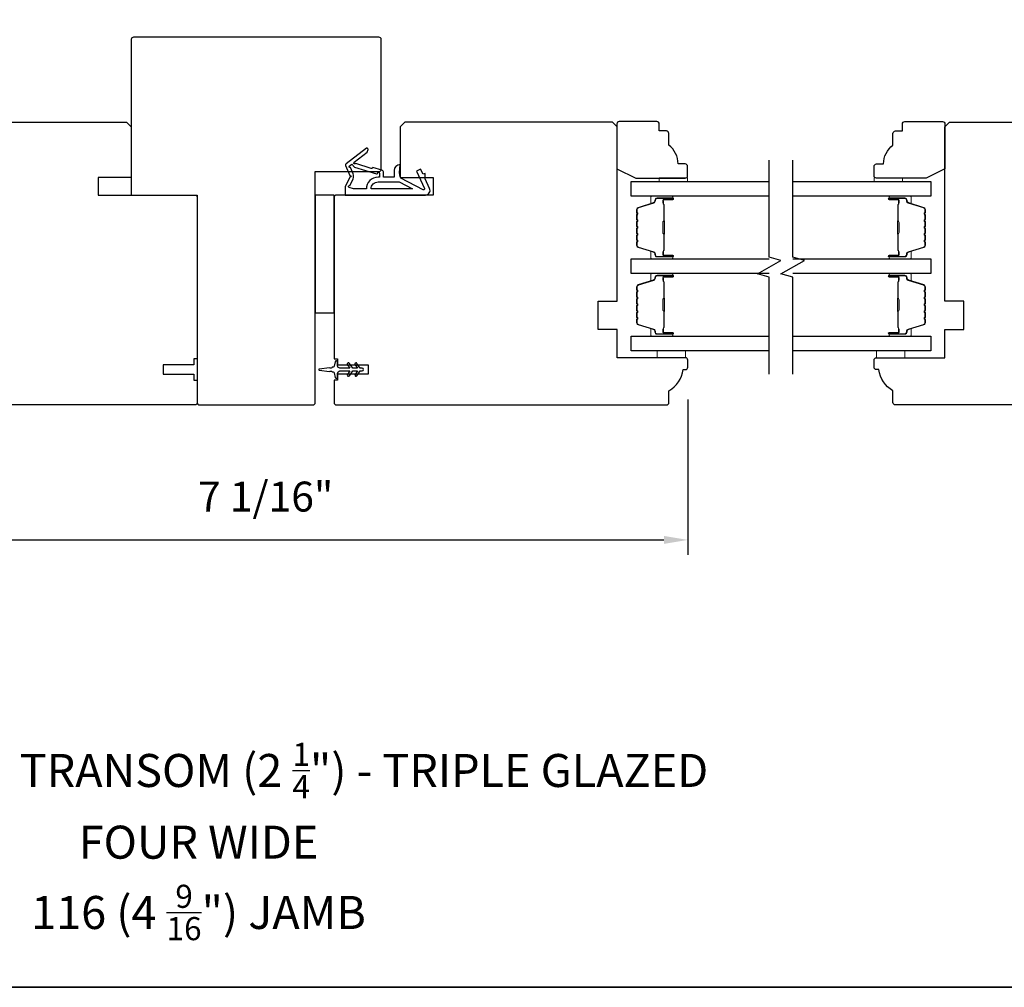
# Model space of a CAD drawing. Extents: x -847 to -621, y 3081 to 3185.
# Drawn here: x -738 to -729, y 3085 to 3093 of the extents above; entities that cross this region are included whole.
import ezdxf

# ---------------------------------------------------------------- set-up
doc = ezdxf.new("R2010")
doc.units = 0
doc.header["$LTSCALE"] = 200
doc.header["$MEASUREMENT"] = 0
doc.header["$PDMODE"] = 3
doc.header["$PDSIZE"] = 25
doc.layers.get('DEFPOINTS').update_dxf_attribs({"color": 2, "linetype": 'CONTINUOUS'})
for name, color, linetype, lineweight in [('6', 6, 'CONTINUOUS', 5), ('8', 7, 'CONTINUOUS', 35), ('Butal', 9, 'CONTINUOUS', 15), ('Dimensions', 2, 'CONTINUOUS', 25), ('Spacer Bar', 1, 'CONTINUOUS', 9), ('Symbol (ISO)', 7, 'CONTINUOUS', 25), ('Wood', 7, 'CONTINUOUS', 25)]:
    doc.layers.add(name, color=color, linetype=linetype, lineweight=lineweight)
for name, color, linetype in [('7', 7, 'CONTINUOUS'), ('Glass', 6, 'CONTINUOUS'), ('MISCELLANEOUS', 6, 'CONTINUOUS'), ('Visible (ANSI)', 7, 'CONTINUOUS')]:
    doc.layers.add(name, color=color, linetype=linetype)
doc.styles.add('Note Text (ISO)', font='tahoma.ttf')
doc.styles.add('style1', font='arial.ttf')
doc.dimstyles.new('LWFRAC$0', dxfattribs={"dimscale": 20, "dimtxt": 2.5, "dimasz": 2, "dimexe": 1.25, "dimexo": 3, "dimgap": 2, "dimtad": 1, "dimtoh": 1, "dimdec": 4, "dimlfac": 0.03937, "dimzin": 4, "dimdsep": 46, "dimlunit": 5, "dimtxsty": 'style1', "dimcen": 0, "dimadec": 0, "dimazin": 0, "dimtfac": 1, "dimtdec": 4, "dimtix": 1, "dimtmove": 0, "dimatfit": 3, "dimfxl": 0, "dimfrac": 2, "dimtzin": 0, "dimarcsym": 0})

# ---------------------------------------------------------------- blocks, each defined once
blk = doc.blocks.new('11075 WEATHERSTRIP')
at = {"layer": 'MISCELLANEOUS'}
for points in [[(-4505.95, 16826.71), (-4505.87, 16826.77, 0.414214), (-4505.83, 16827.05), (-4509.15, 16831.36, 0.339454), (-4509.5, 16831.46), (-4511.61, 16830.58, -1.57384), (-4511.97, 16830.58), (-4514.04, 16831.54), (-4515.79, 16831.54), (-4515.79, 16814.54, 0.548619), (-4514.37, 16813.64), (-4512.33, 16814.59), (-4511.17, 16814.58), (-4511.38, 16815.03), (-4510.29, 16815.54), (-4510.71, 16816.44), (-4514.41, 16814.72, -0.719897), (-4514.67, 16815), (-4512.16, 16819.72, -0.244698), (-4511.93, 16819.88), (-4510.99, 16819.99), (-4509.29, 16819.9, 0.400552), (-4510.59, 16821.14), (-4511.99, 16821.14), (-4511.99, 16823.39), (-4510.99, 16823.39, 0.327819), (-4510.51, 16823.74), (-4509.92, 16825.65, -0.414214), (-4510.11, 16826.03), (-4509.09, 16829.31), (-4509.15, 16829.39, -1), (-4508.83, 16829.63), (-4506.69, 16826.85), (-4506.13, 16826.67, 0.244698)], [(-4511.11, 16824.64, -1), (-4511.11, 16824.24), (-4511.99, 16824.24), (-4511.99, 16824.55, 0.414214), (-4514.49, 16827.05), (-4514.49, 16829.79), (-4514.16, 16830.7, -1.044614), (-4513.79, 16830.54), (-4512.34, 16829.87, 0.210583), (-4511.29, 16829.85), (-4509.93, 16830.41, -0.876976), (-4509.58, 16830.61), (-4509.22, 16830.14), (-4509.84, 16829.56), (-4511.3, 16824.9, 0.506229)], [(-4514.49, 16826.05, -0.414214), (-4512.99, 16824.55), (-4512.99, 16820.07), (-4514.49, 16817.25)]]:
    blk.add_lwpolyline(points, format="xyb", close=True, dxfattribs=at)
blk = doc.blocks.new('*D228')
at = {"layer": 'DEFPOINTS', "color": 0}
for p in [(-739.1507, 3089.7875), (-732.1034, 3089.7875), (-732.1034, 3088.3161)]:
    blk.add_point(p, dxfattribs=at)
at = {"layer": 'Dimensions', "color": 0, "lineweight": -2}
for p, q in [((-739.1507, 3089.4875), (-739.1507, 3088.1911)), ((-732.1034, 3089.4875), (-732.1034, 3088.1911)), ((-738.9507, 3088.3161), (-732.3034, 3088.3161))]:
    blk.add_line(p, q, dxfattribs=at)
at = {"layer": 'Dimensions', "color": 0}
for points in [[(-738.9507, 3088.3494), (-738.9507, 3088.2827), (-739.1507, 3088.3161)], [(-732.3034, 3088.3494), (-732.3034, 3088.2827), (-732.1034, 3088.3161)]]:
    blk.add_solid(points, dxfattribs=at)
at = {"layer": 'Dimensions', "color": 0, "insert": (-735.6271, 3088.6453), "char_height": 0.25, "attachment_point": 5, "style": 'style1'}
blk.add_mtext('7 1/16"', dxfattribs=at)

msp = doc.modelspace()

# ---------------------------------------------------------------- linework, layer by layer
at = {"layer": '6'}
for points in [[(-732.3417, 3091.309), (-732.3417, 3091.33853), (-732.10548, 3091.33853), (-732.10548, 3091.309)], [(-730.31223, 3091.309), (-730.31223, 3091.33853), (-730.54845, 3091.33853), (-730.54845, 3091.309)], [(-732.35934, 3089.8958), (-732.35934, 3089.83674), (-732.12312, 3089.83674), (-732.12312, 3089.8958)], [(-730.52869, 3089.8958), (-730.52869, 3089.83674), (-730.29247, 3089.83674), (-730.29247, 3089.8958)]]:
    msp.add_lwpolyline(points, close=True, dxfattribs=at)
at = {"layer": '7', "flags": 128}
for points in [[(-731.42434, 3089.69966), (-731.42434, 3090.51008), (-731.52276, 3090.53645), (-731.32591, 3090.6501), (-731.42434, 3090.67647), (-731.42434, 3091.48688)], [(-731.22749, 3089.69966), (-731.22749, 3090.51008), (-731.32591, 3090.53645), (-731.12906, 3090.6501), (-731.22749, 3090.67647), (-731.22749, 3091.48688)]]:
    msp.add_lwpolyline(points, dxfattribs=at)
at = {"layer": '8', "linetype": 'Continuous'}
msp.add_lwpolyline([(-818.37935, 3084.57995), (-705.08119, 3084.57995), (-705.08119, 3132.22187), (-818.37935, 3132.22187)], close=True, dxfattribs=at)
at = {"layer": 'Butal'}
for points in [[(-732.2389, 3091.18695), (-732.4034, 3091.18695, 0.4142136), (-732.41325, 3091.17711), (-732.41325, 3091.12495), (-732.38922, 3091.1323, 0.3297505), (-732.37875, 3091.14644), (-732.37875, 3091.15113, -0.4142136), (-732.35867, 3091.17121), (-732.22906, 3091.17121), (-732.22906, 3091.17711, 0.4142136)], [(-730.41292, 3091.18695), (-730.24841, 3091.18695, -0.4142136), (-730.23857, 3091.17711), (-730.23857, 3091.12495), (-730.2626, 3091.1323, -0.3297505), (-730.27307, 3091.14644), (-730.27307, 3091.15113, 0.4142136), (-730.29315, 3091.17121), (-730.42276, 3091.17121), (-730.42276, 3091.17711, -0.4142136)], [(-732.2389, 3090.66342), (-732.4034, 3090.66342, -0.4142136), (-732.41325, 3090.67326), (-732.41325, 3090.72542), (-732.38922, 3090.71808, -0.3297505), (-732.37875, 3090.70393), (-732.37875, 3090.69925, 0.4142136), (-732.35867, 3090.67917), (-732.22906, 3090.67917), (-732.22906, 3090.67326, -0.4142136)], [(-730.41292, 3090.66342), (-730.24841, 3090.66342, 0.4142136), (-730.23857, 3090.67326), (-730.23857, 3090.72542), (-730.2626, 3090.71808, 0.3297505), (-730.27307, 3090.70393), (-730.27307, 3090.69925, -0.4142136), (-730.29315, 3090.67917), (-730.42276, 3090.67917), (-730.42276, 3090.67326, 0.4142136)], [(-732.2389, 3090.54137), (-732.4034, 3090.54137, 0.4142136), (-732.41325, 3090.53153), (-732.41325, 3090.47937), (-732.38922, 3090.48672, 0.3297505), (-732.37875, 3090.50086), (-732.37875, 3090.50555, -0.4142136), (-732.35867, 3090.52563), (-732.22906, 3090.52563), (-732.22906, 3090.53153, 0.4142136)], [(-730.41292, 3090.54137), (-730.24841, 3090.54137, -0.4142136), (-730.23857, 3090.53153), (-730.23857, 3090.47937), (-730.2626, 3090.48672, -0.3297505), (-730.27307, 3090.50086), (-730.27307, 3090.50555, 0.4142136), (-730.29315, 3090.52563), (-730.42276, 3090.52563), (-730.42276, 3090.53153, -0.4142136)], [(-732.2389, 3090.01784), (-732.4034, 3090.01784, -0.4142136), (-732.41325, 3090.02768), (-732.41325, 3090.07984), (-732.38922, 3090.0725, -0.3297505), (-732.37875, 3090.05835), (-732.37875, 3090.05367, 0.4142136), (-732.35867, 3090.03359), (-732.22906, 3090.03359), (-732.22906, 3090.02768, -0.4142136)], [(-730.41292, 3090.01784), (-730.24841, 3090.01784, 0.4142136), (-730.23857, 3090.02768), (-730.23857, 3090.07984), (-730.2626, 3090.0725, 0.3297505), (-730.27307, 3090.05835), (-730.27307, 3090.05367, -0.4142136), (-730.29315, 3090.03359), (-730.42276, 3090.03359), (-730.42276, 3090.02768, 0.4142136)]]:
    msp.add_lwpolyline(points, format="xyb", close=True, dxfattribs=at)
at = {"layer": 'Glass', "color": 1}
for points in [[(-731.42434, 3091.18695), (-732.57588, 3091.18695), (-732.57588, 3091.309), (-731.42434, 3091.309)], [(-731.22749, 3091.309), (-730.07593, 3091.309), (-730.07593, 3091.18695), (-731.22749, 3091.18695)], [(-731.42434, 3090.54137), (-732.57588, 3090.54137), (-732.57588, 3090.66342), (-731.42434, 3090.66342)], [(-731.22749, 3090.66342), (-730.07593, 3090.66342), (-730.07593, 3090.54137), (-731.22749, 3090.54137)], [(-731.42434, 3089.8958), (-732.57588, 3089.8958), (-732.57588, 3090.01784), (-731.42434, 3090.01784)], [(-731.22749, 3090.01784), (-730.07593, 3090.01784), (-730.07593, 3089.8958), (-731.22749, 3089.8958)]]:
    msp.add_lwpolyline(points, dxfattribs=at)
at = {"layer": 'MISCELLANEOUS'}
msp.add_lwpolyline([(-734.92861, 3089.79002, 1), (-734.94474, 3089.77873), (-734.92471, 3089.75013), (-735.00698, 3089.75013, -0.4142136), (-735.02666, 3089.76981), (-735.02666, 3089.80229, 0.900404), (-735.04613, 3089.80434), (-735.05428, 3089.766, -0.3164985), (-735.06258, 3089.7583), (-735.07067, 3089.7572, -0.4537229), (-735.09415, 3089.754), (-735.18074, 3089.74222, 0.8731243), (-735.18074, 3089.73442), (-735.09415, 3089.72263, -0.4537229), (-735.07067, 3089.71944), (-735.06258, 3089.71834, -0.3164985), (-735.05428, 3089.71063), (-735.04613, 3089.67229, 0.900404), (-735.02666, 3089.67434), (-735.02666, 3089.70682, -0.4142136), (-735.00698, 3089.72651), (-734.92471, 3089.72651), (-734.94474, 3089.6979, 1), (-734.92861, 3089.68661), (-734.90068, 3089.72651), (-734.86093, 3089.72651), (-734.88096, 3089.6979, 1), (-734.86483, 3089.68661), (-734.8369, 3089.72651), (-734.82194, 3089.72651, 1), (-734.82194, 3089.75013), (-734.8369, 3089.75013), (-734.86483, 3089.79002, 1), (-734.88096, 3089.77873), (-734.86093, 3089.75013), (-734.90068, 3089.75013)], format="xyb", close=True, dxfattribs=at)
at = {"layer": 'Spacer Bar'}
for points in [[(-732.53136, 3090.87867, 0.2262769), (-732.5295, 3090.87478), (-732.52615, 3090.87207, -0.4769755), (-732.52615, 3090.8643), (-732.5295, 3090.86159, 0.2262769), (-732.53136, 3090.8577), (-732.53136, 3090.82167, 0.2262769), (-732.5295, 3090.81778), (-732.52615, 3090.81507, -0.4769755), (-732.52615, 3090.8073), (-732.5295, 3090.80459, 0.2262769), (-732.53136, 3090.8007), (-732.53136, 3090.77612, 0.3297505), (-732.51743, 3090.75729), (-732.3891, 3090.71806, -0.3297505), (-732.37836, 3090.70354), (-732.37836, 3090.69885, 0.4142136), (-732.35867, 3090.67917), (-732.22906, 3090.67917, 1), (-732.22906, 3090.69417), (-732.30243, 3090.69417, -0.4142136), (-732.30834, 3090.70007), (-732.30834, 3090.72023), (-732.31284, 3090.72023), (-732.31284, 3090.70148, 0.4142136), (-732.30103, 3090.68967), (-732.22906, 3090.68967, -1), (-732.22906, 3090.68367), (-732.35867, 3090.68367, -0.4142136), (-732.37386, 3090.69885), (-732.37386, 3090.70354, 0.3297505), (-732.38779, 3090.72236), (-732.51611, 3090.76159, -0.3297505), (-732.52686, 3090.77612), (-732.52686, 3090.8007, -0.2262769), (-732.52667, 3090.80109), (-732.52332, 3090.8038, 0.4769755), (-732.52332, 3090.81857), (-732.52667, 3090.82128, -0.2262769), (-732.52686, 3090.82167), (-732.52686, 3090.8577, -0.2262769), (-732.52667, 3090.85809), (-732.52332, 3090.8608, 0.4769755), (-732.52332, 3090.87557), (-732.52667, 3090.87828, -0.2262769), (-732.52686, 3090.87867), (-732.52685, 3090.91465, -0.2566329), (-732.52667, 3090.91509), (-732.52332, 3090.9178, 0.4769755), (-732.52332, 3090.93257), (-732.52667, 3090.93528, -0.2262769), (-732.52686, 3090.93567), (-732.52685, 3090.97165, -0.2566329), (-732.52667, 3090.97209), (-732.52332, 3090.9748, 0.4769755), (-732.52332, 3090.98957), (-732.52667, 3090.99228, -0.2262769), (-732.52686, 3090.99267), (-732.52685, 3091.02865, -0.2566329), (-732.52667, 3091.02909), (-732.52332, 3091.0318, 0.4769755), (-732.52332, 3091.04657), (-732.52667, 3091.04928, -0.2262769), (-732.52686, 3091.04967), (-732.52686, 3091.07426, -0.3297505), (-732.51611, 3091.08878), (-732.38779, 3091.12801, 0.3297505), (-732.37386, 3091.14684), (-732.37386, 3091.15152, -0.4142136), (-732.35867, 3091.16671), (-732.22906, 3091.16671, -1), (-732.22906, 3091.16071), (-732.30103, 3091.16071, 0.4142136), (-732.31284, 3091.14889), (-732.31284, 3091.13015), (-732.30834, 3091.13015), (-732.30834, 3091.1503, -0.4142136), (-732.30243, 3091.15621), (-732.22906, 3091.15621, 1), (-732.22906, 3091.17121), (-732.35867, 3091.17121, 0.4142136), (-732.37836, 3091.15152), (-732.37836, 3091.14684, -0.3297505), (-732.3891, 3091.13231), (-732.51743, 3091.09308, 0.3297505), (-732.53136, 3091.07426), (-732.53136, 3091.04967, 0.2262769), (-732.5295, 3091.04578), (-732.52615, 3091.04307, -0.4769755), (-732.52615, 3091.0353), (-732.5295, 3091.03259, 0.2262769), (-732.53136, 3091.0287), (-732.53136, 3090.99267, 0.2262769), (-732.5295, 3090.98878), (-732.52615, 3090.98607, -0.4769755), (-732.52615, 3090.9783), (-732.5295, 3090.97559, 0.2262769), (-732.53136, 3090.9717), (-732.53136, 3090.93567, 0.2262769), (-732.5295, 3090.93178), (-732.52615, 3090.92907, -0.4769755), (-732.52615, 3090.9213), (-732.5295, 3090.91859, 0.2262769), (-732.53136, 3090.9147)], [(-730.12046, 3090.87867, -0.2262769), (-730.12232, 3090.87478), (-730.12566, 3090.87207, 0.4769755), (-730.12566, 3090.8643), (-730.12232, 3090.86159, -0.2262769), (-730.12046, 3090.8577), (-730.12046, 3090.82167, -0.2262769), (-730.12232, 3090.81778), (-730.12566, 3090.81507, 0.4769755), (-730.12566, 3090.8073), (-730.12232, 3090.80459, -0.2262769), (-730.12046, 3090.8007), (-730.12046, 3090.77612, -0.3297505), (-730.13439, 3090.75729), (-730.26272, 3090.71806, 0.3297505), (-730.27346, 3090.70354), (-730.27346, 3090.69885, -0.4142136), (-730.29315, 3090.67917), (-730.42276, 3090.67917, -1), (-730.42276, 3090.69417), (-730.34939, 3090.69417, 0.4142136), (-730.34348, 3090.70007), (-730.34348, 3090.72023), (-730.33898, 3090.72023), (-730.33898, 3090.70148, -0.4142136), (-730.35079, 3090.68967), (-730.42276, 3090.68967, 1), (-730.42276, 3090.68367), (-730.29315, 3090.68367, 0.4142136), (-730.27796, 3090.69885), (-730.27796, 3090.70354, -0.3297505), (-730.26403, 3090.72236), (-730.13571, 3090.76159, 0.3297505), (-730.12496, 3090.77612), (-730.12496, 3090.8007, 0.2262769), (-730.12515, 3090.80109), (-730.1285, 3090.8038, -0.4769755), (-730.1285, 3090.81857), (-730.12515, 3090.82128, 0.2262769), (-730.12496, 3090.82167), (-730.12496, 3090.8577, 0.2262769), (-730.12515, 3090.85809), (-730.1285, 3090.8608, -0.4769755), (-730.1285, 3090.87557), (-730.12515, 3090.87828, 0.2262769), (-730.12496, 3090.87867), (-730.12497, 3090.91465, 0.2566329), (-730.12515, 3090.91509), (-730.1285, 3090.9178, -0.4769755), (-730.1285, 3090.93257), (-730.12515, 3090.93528, 0.2262769), (-730.12496, 3090.93567), (-730.12497, 3090.97165, 0.2566329), (-730.12515, 3090.97209), (-730.1285, 3090.9748, -0.4769755), (-730.1285, 3090.98957), (-730.12515, 3090.99228, 0.2262769), (-730.12496, 3090.99267), (-730.12497, 3091.02865, 0.2566329), (-730.12515, 3091.02909), (-730.1285, 3091.0318, -0.4769755), (-730.1285, 3091.04657), (-730.12515, 3091.04928, 0.2262769), (-730.12496, 3091.04967), (-730.12496, 3091.07426, 0.3297505), (-730.13571, 3091.08878), (-730.26403, 3091.12801, -0.3297505), (-730.27796, 3091.14684), (-730.27796, 3091.15152, 0.4142136), (-730.29315, 3091.16671), (-730.42276, 3091.16671, 1), (-730.42276, 3091.16071), (-730.35079, 3091.16071, -0.4142136), (-730.33898, 3091.14889), (-730.33898, 3091.13015), (-730.34348, 3091.13015), (-730.34348, 3091.1503, 0.4142136), (-730.34939, 3091.15621), (-730.42276, 3091.15621, -1), (-730.42276, 3091.17121), (-730.29315, 3091.17121, -0.4142136), (-730.27346, 3091.15152), (-730.27346, 3091.14684, 0.3297505), (-730.26272, 3091.13231), (-730.13439, 3091.09308, -0.3297505), (-730.12046, 3091.07426), (-730.12046, 3091.04967, -0.2262769), (-730.12232, 3091.04578), (-730.12566, 3091.04307, 0.4769755), (-730.12566, 3091.0353), (-730.12232, 3091.03259, -0.2262769), (-730.12046, 3091.0287), (-730.12046, 3090.99267, -0.2262769), (-730.12232, 3090.98878), (-730.12566, 3090.98607, 0.4769755), (-730.12566, 3090.9783), (-730.12232, 3090.97559, -0.2262769), (-730.12046, 3090.9717), (-730.12046, 3090.93567, -0.2262769), (-730.12232, 3090.93178), (-730.12566, 3090.92907, 0.4769755), (-730.12566, 3090.9213), (-730.12232, 3090.91859, -0.2262769), (-730.12046, 3090.9147)], [(-732.30634, 3090.70278), (-732.30634, 3090.72764, -0.2290698), (-732.30342, 3090.73396, 0.2244814), (-732.30086, 3090.73937), (-732.30086, 3090.86854, 0.2896395), (-732.30486, 3090.87486, -0.272736), (-732.31084, 3090.88369), (-732.31084, 3090.96668, -0.2727361), (-732.30486, 3090.97551, 0.2896395), (-732.30086, 3090.98184), (-732.30086, 3091.111, 0.2244814), (-732.30342, 3091.11641, -0.2290698), (-732.30634, 3091.12273), (-732.30634, 3091.14759), (-732.30834, 3091.14759), (-732.30834, 3091.12275, 0.228585), (-732.30469, 3091.11486, -0.2244814), (-732.30286, 3091.111), (-732.30286, 3090.98184, -0.2896395), (-732.30571, 3090.97732, 0.2741413), (-732.31284, 3090.96674), (-732.31284, 3090.88363, 0.2741413), (-732.30571, 3090.87305, -0.2896395), (-732.30286, 3090.86854), (-732.30286, 3090.73937, -0.2244814), (-732.30469, 3090.73551, 0.228585), (-732.30834, 3090.72762), (-732.30834, 3090.70278)], [(-730.34548, 3090.70278), (-730.34548, 3090.72764, 0.2290698), (-730.3484, 3090.73396, -0.2244814), (-730.35096, 3090.73937), (-730.35096, 3090.86854, -0.2896395), (-730.34696, 3090.87486, 0.272736), (-730.34098, 3090.88369), (-730.34098, 3090.96668, 0.2727361), (-730.34696, 3090.97551, -0.2896395), (-730.35096, 3090.98184), (-730.35096, 3091.111, -0.2244814), (-730.3484, 3091.11641, 0.2290698), (-730.34548, 3091.12273), (-730.34548, 3091.14759), (-730.34348, 3091.14759), (-730.34348, 3091.12275, -0.228585), (-730.34713, 3091.11486, 0.2244814), (-730.34896, 3091.111), (-730.34896, 3090.98184, 0.2896395), (-730.3461, 3090.97732, -0.2741413), (-730.33898, 3090.96674), (-730.33898, 3090.88363, -0.2741413), (-730.3461, 3090.87305, 0.2896395), (-730.34896, 3090.86854), (-730.34896, 3090.73937, 0.2244814), (-730.34713, 3090.73551, -0.228585), (-730.34348, 3090.72762), (-730.34348, 3090.70278)], [(-732.53136, 3090.23309, 0.2262769), (-732.5295, 3090.22921), (-732.52615, 3090.22649, -0.4769755), (-732.52615, 3090.21872), (-732.5295, 3090.21601, 0.2262769), (-732.53136, 3090.21213), (-732.53136, 3090.17609, 0.2262769), (-732.5295, 3090.17221), (-732.52615, 3090.16949, -0.4769755), (-732.52615, 3090.16172), (-732.5295, 3090.15901, 0.2262769), (-732.53136, 3090.15513), (-732.53136, 3090.13054, 0.3297505), (-732.51743, 3090.11171), (-732.3891, 3090.07248, -0.3297505), (-732.37836, 3090.05796), (-732.37836, 3090.05327, 0.4142136), (-732.35867, 3090.03359), (-732.22906, 3090.03359, 1), (-732.22906, 3090.04859), (-732.30243, 3090.04859, -0.4142136), (-732.30834, 3090.05449), (-732.30834, 3090.07465), (-732.31284, 3090.07465), (-732.31284, 3090.0559, 0.4142136), (-732.30103, 3090.04409), (-732.22906, 3090.04409, -1), (-732.22906, 3090.03809), (-732.35867, 3090.03809, -0.4142136), (-732.37386, 3090.05327), (-732.37386, 3090.05796, 0.3297505), (-732.38779, 3090.07678), (-732.51611, 3090.11602, -0.3297505), (-732.52686, 3090.13054), (-732.52686, 3090.15513, -0.2262769), (-732.52667, 3090.15551), (-732.52332, 3090.15823, 0.4769755), (-732.52332, 3090.17299), (-732.52667, 3090.1757, -0.2262769), (-732.52686, 3090.17609), (-732.52686, 3090.21213, -0.2262769), (-732.52667, 3090.21251), (-732.52332, 3090.21523, 0.4769755), (-732.52332, 3090.22999), (-732.52667, 3090.2327, -0.2262769), (-732.52686, 3090.23309), (-732.52685, 3090.26907, -0.2566329), (-732.52667, 3090.26951), (-732.52332, 3090.27223, 0.4769755), (-732.52332, 3090.28699), (-732.52667, 3090.2897, -0.2262769), (-732.52686, 3090.29009), (-732.52685, 3090.32607, -0.2566329), (-732.52667, 3090.32651), (-732.52332, 3090.32922, 0.4769755), (-732.52332, 3090.34399), (-732.52667, 3090.3467, -0.2262769), (-732.52686, 3090.34709), (-732.52685, 3090.38307, -0.2566329), (-732.52667, 3090.38351), (-732.52332, 3090.38622, 0.4769755), (-732.52332, 3090.40099), (-732.52667, 3090.4037, -0.2262769), (-732.52686, 3090.40409), (-732.52686, 3090.42868, -0.3297505), (-732.51611, 3090.4432), (-732.38779, 3090.48243, 0.3297505), (-732.37386, 3090.50126), (-732.37386, 3090.50594, -0.4142136), (-732.35867, 3090.52113), (-732.22906, 3090.52113, -1), (-732.22906, 3090.51513), (-732.30103, 3090.51513, 0.4142136), (-732.31284, 3090.50332), (-732.31284, 3090.48457), (-732.30834, 3090.48457), (-732.30834, 3090.50472, -0.4142136), (-732.30243, 3090.51063), (-732.22906, 3090.51063, 1), (-732.22906, 3090.52563), (-732.35867, 3090.52563, 0.4142136), (-732.37836, 3090.50594), (-732.37836, 3090.50126, -0.3297505), (-732.3891, 3090.48674), (-732.51743, 3090.4475, 0.3297505), (-732.53136, 3090.42868), (-732.53136, 3090.40409, 0.2262769), (-732.5295, 3090.4002), (-732.52615, 3090.39749, -0.4769755), (-732.52615, 3090.38972), (-732.5295, 3090.38701, 0.2262769), (-732.53136, 3090.38312), (-732.53136, 3090.34709, 0.2262769), (-732.5295, 3090.3432), (-732.52615, 3090.34049, -0.4769755), (-732.52615, 3090.33272), (-732.5295, 3090.33001, 0.2262769), (-732.53136, 3090.32613), (-732.53136, 3090.29009, 0.2262769), (-732.5295, 3090.28621), (-732.52615, 3090.28349, -0.4769755), (-732.52615, 3090.27572), (-732.5295, 3090.27301, 0.2262769), (-732.53136, 3090.26913)], [(-732.30634, 3090.0572), (-732.30634, 3090.08206, -0.2290698), (-732.30342, 3090.08838, 0.2244814), (-732.30086, 3090.09379), (-732.30086, 3090.22296, 0.2896395), (-732.30486, 3090.22928, -0.272736), (-732.31084, 3090.23811), (-732.31084, 3090.3211, -0.2727361), (-732.30486, 3090.32994, 0.2896395), (-732.30086, 3090.33626), (-732.30086, 3090.46542, 0.2244814), (-732.30342, 3090.47083, -0.2290698), (-732.30634, 3090.47715), (-732.30634, 3090.50201), (-732.30834, 3090.50201), (-732.30834, 3090.47717, 0.228585), (-732.30469, 3090.46929, -0.2244814), (-732.30286, 3090.46542), (-732.30286, 3090.33626, -0.2896395), (-732.30571, 3090.33174, 0.2741413), (-732.31284, 3090.32116), (-732.31284, 3090.23805, 0.2741413), (-732.30571, 3090.22747, -0.2896395), (-732.30286, 3090.22296), (-732.30286, 3090.09379, -0.2244814), (-732.30469, 3090.08993, 0.228585), (-732.30834, 3090.08205), (-732.30834, 3090.0572)], [(-730.12046, 3090.23309, -0.2262769), (-730.12232, 3090.22921), (-730.12566, 3090.22649, 0.4769755), (-730.12566, 3090.21872), (-730.12232, 3090.21601, -0.2262769), (-730.12046, 3090.21213), (-730.12046, 3090.17609, -0.2262769), (-730.12232, 3090.17221), (-730.12566, 3090.16949, 0.4769755), (-730.12566, 3090.16172), (-730.12232, 3090.15901, -0.2262769), (-730.12046, 3090.15513), (-730.12046, 3090.13054, -0.3297505), (-730.13439, 3090.11171), (-730.26272, 3090.07248, 0.3297505), (-730.27346, 3090.05796), (-730.27346, 3090.05327, -0.4142136), (-730.29315, 3090.03359), (-730.42276, 3090.03359, -1), (-730.42276, 3090.04859), (-730.34939, 3090.04859, 0.4142136), (-730.34348, 3090.05449), (-730.34348, 3090.07465), (-730.33898, 3090.07465), (-730.33898, 3090.0559, -0.4142136), (-730.35079, 3090.04409), (-730.42276, 3090.04409, 1), (-730.42276, 3090.03809), (-730.29315, 3090.03809, 0.4142136), (-730.27796, 3090.05327), (-730.27796, 3090.05796, -0.3297505), (-730.26403, 3090.07678), (-730.13571, 3090.11602, 0.3297505), (-730.12496, 3090.13054), (-730.12496, 3090.15513, 0.2262769), (-730.12515, 3090.15551), (-730.1285, 3090.15823, -0.4769755), (-730.1285, 3090.17299), (-730.12515, 3090.1757, 0.2262769), (-730.12496, 3090.17609), (-730.12496, 3090.21213, 0.2262769), (-730.12515, 3090.21251), (-730.1285, 3090.21523, -0.4769755), (-730.1285, 3090.22999), (-730.12515, 3090.2327, 0.2262769), (-730.12496, 3090.23309), (-730.12497, 3090.26907, 0.2566329), (-730.12515, 3090.26951), (-730.1285, 3090.27223, -0.4769755), (-730.1285, 3090.28699), (-730.12515, 3090.2897, 0.2262769), (-730.12496, 3090.29009), (-730.12497, 3090.32607, 0.2566329), (-730.12515, 3090.32651), (-730.1285, 3090.32922, -0.4769755), (-730.1285, 3090.34399), (-730.12515, 3090.3467, 0.2262769), (-730.12496, 3090.34709), (-730.12497, 3090.38307, 0.2566329), (-730.12515, 3090.38351), (-730.1285, 3090.38622, -0.4769755), (-730.1285, 3090.40099), (-730.12515, 3090.4037, 0.2262769), (-730.12496, 3090.40409), (-730.12496, 3090.42868, 0.3297505), (-730.13571, 3090.4432), (-730.26403, 3090.48243, -0.3297505), (-730.27796, 3090.50126), (-730.27796, 3090.50594, 0.4142136), (-730.29315, 3090.52113), (-730.42276, 3090.52113, 1), (-730.42276, 3090.51513), (-730.35079, 3090.51513, -0.4142136), (-730.33898, 3090.50332), (-730.33898, 3090.48457), (-730.34348, 3090.48457), (-730.34348, 3090.50472, 0.4142136), (-730.34939, 3090.51063), (-730.42276, 3090.51063, -1), (-730.42276, 3090.52563), (-730.29315, 3090.52563, -0.4142136), (-730.27346, 3090.50594), (-730.27346, 3090.50126, 0.3297505), (-730.26272, 3090.48674), (-730.13439, 3090.4475, -0.3297505), (-730.12046, 3090.42868), (-730.12046, 3090.40409, -0.2262769), (-730.12232, 3090.4002), (-730.12566, 3090.39749, 0.4769755), (-730.12566, 3090.38972), (-730.12232, 3090.38701, -0.2262769), (-730.12046, 3090.38312), (-730.12046, 3090.34709, -0.2262769), (-730.12232, 3090.3432), (-730.12566, 3090.34049, 0.4769755), (-730.12566, 3090.33272), (-730.12232, 3090.33001, -0.2262769), (-730.12046, 3090.32613), (-730.12046, 3090.29009, -0.2262769), (-730.12232, 3090.28621), (-730.12566, 3090.28349, 0.4769755), (-730.12566, 3090.27572), (-730.12232, 3090.27301, -0.2262769), (-730.12046, 3090.26913)], [(-730.34548, 3090.0572), (-730.34548, 3090.08206, 0.2290698), (-730.3484, 3090.08838, -0.2244814), (-730.35096, 3090.09379), (-730.35096, 3090.22296, -0.2896395), (-730.34696, 3090.22928, 0.272736), (-730.34098, 3090.23811), (-730.34098, 3090.3211, 0.2727361), (-730.34696, 3090.32994, -0.2896395), (-730.35096, 3090.33626), (-730.35096, 3090.46542, -0.2244814), (-730.3484, 3090.47083, 0.2290698), (-730.34548, 3090.47715), (-730.34548, 3090.50201), (-730.34348, 3090.50201), (-730.34348, 3090.47717, -0.228585), (-730.34713, 3090.46929, 0.2244814), (-730.34896, 3090.46542), (-730.34896, 3090.33626, 0.2896395), (-730.3461, 3090.33174, -0.2741413), (-730.33898, 3090.32116), (-730.33898, 3090.23805, -0.2741413), (-730.3461, 3090.22747, 0.2896395), (-730.34896, 3090.22296), (-730.34896, 3090.09379, 0.2244814), (-730.34713, 3090.08993, -0.228585), (-730.34348, 3090.08205), (-730.34348, 3090.0572)]]:
    msp.add_lwpolyline(points, format="xyb", close=True, dxfattribs=at)
for points in [[(-732.30286, 3090.86857, -0.0018851), (-732.30286, 3090.86854), (-732.30286, 3090.73937, -0.2244814), (-732.30469, 3090.73551, 0.228585), (-732.30834, 3090.72762), (-732.30834, 3090.70278), (-732.30634, 3090.70278), (-732.30634, 3090.72764, -0.2290698), (-732.30342, 3090.73396, 0.2244814), (-732.30086, 3090.73937), (-732.30086, 3090.86854, -0.2142452), (-732.30021, 3090.86998, 0.2142452), (-732.29786, 3090.87522), (-732.29786, 3090.97516, 0.2142452), (-732.30021, 3090.98039, -0.2142452), (-732.30086, 3090.98184), (-732.30086, 3091.111, 0.2244814), (-732.30342, 3091.11641, -0.2290698), (-732.30634, 3091.12273), (-732.30634, 3091.14759), (-732.30834, 3091.14759), (-732.30834, 3091.12275, 0.228585), (-732.30469, 3091.11486, -0.2244814), (-732.30286, 3091.111), (-732.30286, 3090.98184, 0.2142452), (-732.30154, 3090.97889, -0.2142452), (-732.29986, 3090.97516), (-732.29986, 3090.87522, -0.2142452), (-732.30154, 3090.87148, 0.2142452), (-732.30286, 3090.86854)], [(-730.34896, 3090.86857, 0.0018851), (-730.34896, 3090.86854), (-730.34896, 3090.73937, 0.2244814), (-730.34713, 3090.73551, -0.228585), (-730.34348, 3090.72762), (-730.34348, 3090.70278), (-730.34548, 3090.70278), (-730.34548, 3090.72764, 0.2290698), (-730.3484, 3090.73396, -0.2244814), (-730.35096, 3090.73937), (-730.35096, 3090.86854, 0.2142452), (-730.35161, 3090.86998, -0.2142452), (-730.35396, 3090.87522), (-730.35396, 3090.97516, -0.2142452), (-730.35161, 3090.98039, 0.2142452), (-730.35096, 3090.98184), (-730.35096, 3091.111, -0.2244814), (-730.3484, 3091.11641, 0.2290698), (-730.34548, 3091.12273), (-730.34548, 3091.14759), (-730.34348, 3091.14759), (-730.34348, 3091.12275, -0.228585), (-730.34713, 3091.11486, 0.2244814), (-730.34896, 3091.111), (-730.34896, 3090.98184, -0.2142452), (-730.35028, 3090.97889, 0.2142452), (-730.35196, 3090.97516), (-730.35196, 3090.87522, 0.2142452), (-730.35028, 3090.87148, -0.2142452), (-730.34896, 3090.86854)], [(-732.30286, 3090.22299, -0.0018851), (-732.30286, 3090.22296), (-732.30286, 3090.09379, -0.2244814), (-732.30469, 3090.08993, 0.228585), (-732.30834, 3090.08205), (-732.30834, 3090.0572), (-732.30634, 3090.0572), (-732.30634, 3090.08206, -0.2290698), (-732.30342, 3090.08838, 0.2244814), (-732.30086, 3090.09379), (-732.30086, 3090.22296, -0.2142452), (-732.30021, 3090.2244, 0.2142452), (-732.29786, 3090.22964), (-732.29786, 3090.32958, 0.2142452), (-732.30021, 3090.33481, -0.2142452), (-732.30086, 3090.33626), (-732.30086, 3090.46542, 0.2244814), (-732.30342, 3090.47083, -0.2290698), (-732.30634, 3090.47715), (-732.30634, 3090.50201), (-732.30834, 3090.50201), (-732.30834, 3090.47717, 0.228585), (-732.30469, 3090.46929, -0.2244814), (-732.30286, 3090.46542), (-732.30286, 3090.33626, 0.2142452), (-732.30154, 3090.33332, -0.2142452), (-732.29986, 3090.32958), (-732.29986, 3090.22964, -0.2142452), (-732.30154, 3090.2259, 0.2142452), (-732.30286, 3090.22296)], [(-730.34896, 3090.22299, 0.0018851), (-730.34896, 3090.22296), (-730.34896, 3090.09379, 0.2244814), (-730.34713, 3090.08993, -0.228585), (-730.34348, 3090.08205), (-730.34348, 3090.0572), (-730.34548, 3090.0572), (-730.34548, 3090.08206, 0.2290698), (-730.3484, 3090.08838, -0.2244814), (-730.35096, 3090.09379), (-730.35096, 3090.22296, 0.2142452), (-730.35161, 3090.2244, -0.2142452), (-730.35396, 3090.22964), (-730.35396, 3090.32958, -0.2142452), (-730.35161, 3090.33481, 0.2142452), (-730.35096, 3090.33626), (-730.35096, 3090.46542, -0.2244814), (-730.3484, 3090.47083, 0.2290698), (-730.34548, 3090.47715), (-730.34548, 3090.50201), (-730.34348, 3090.50201), (-730.34348, 3090.47717, -0.228585), (-730.34713, 3090.46929, 0.2244814), (-730.34896, 3090.46542), (-730.34896, 3090.33626, -0.2142452), (-730.35028, 3090.33332, 0.2142452), (-730.35196, 3090.32958), (-730.35196, 3090.22964, 0.2142452), (-730.35028, 3090.2259, -0.2142452), (-730.34896, 3090.22296)]]:
    msp.add_lwpolyline(points, format="xyb", dxfattribs=at)
at = {"layer": 'Visible (ANSI)'}
for points in [[(-736.7491, 3091.19501), (-736.19792, 3091.19501), (-736.19792, 3089.46273, 0.4142136), (-736.17823, 3089.44304), (-735.23335, 3089.44304, 0.4142136), (-735.21367, 3089.46273), (-735.21367, 3091.39186), (-734.68217, 3091.39186, 0.4142136), (-734.66249, 3091.41154), (-734.66249, 3092.49422, 0.4142136), (-734.68217, 3092.5139), (-736.72941, 3092.5139, 0.4142136), (-736.7491, 3092.49422)], [(-732.26092, 3089.56115, 0.2381249), (-732.14281, 3089.73832), (-732.12312, 3089.73832, 0.4142136), (-732.10344, 3089.758), (-732.10344, 3089.81706, 0.4142136), (-732.12312, 3089.83674), (-732.69399, 3089.83674), (-732.69399, 3090.07296), (-732.85147, 3090.07296), (-732.85147, 3090.30918), (-732.69399, 3090.30918), (-732.69399, 3091.76587), (-732.73336, 3091.80524), (-734.46564, 3091.80524), (-734.50501, 3091.76587), (-734.50501, 3091.34264), (-734.22942, 3091.34264), (-734.22942, 3091.19501), (-735.0365, 3091.19501, 0.4142136), (-735.05619, 3091.17532), (-735.05619, 3089.8269), (-735.02666, 3089.8269), (-735.02666, 3089.77769), (-734.77076, 3089.77769), (-734.77076, 3089.69895), (-735.02666, 3089.69895), (-735.02666, 3089.64973), (-735.05619, 3089.64973), (-735.05619, 3089.46273, 0.4142136), (-735.0365, 3089.44304), (-732.2806, 3089.44304, 0.4142136), (-732.26092, 3089.46273)]]:
    msp.add_lwpolyline(points, format="xyb", close=True, dxfattribs=at)
for points in [[(-738.52075, 3091.80524), (-736.78847, 3091.80524), (-736.7491, 3091.76587), (-736.7491, 3091.34264), (-737.02469, 3091.34264), (-737.02469, 3091.19501), (-736.2176, 3091.19501, -0.4142136), (-736.19792, 3091.17532), (-736.19792, 3089.8269), (-736.22745, 3089.8269), (-736.22745, 3089.77769), (-736.48335, 3089.77769), (-736.48335, 3089.69895), (-736.22745, 3089.69895), (-736.22745, 3089.64973), (-736.19792, 3089.64973), (-736.19792, 3089.46273, -0.4142136), (-736.2176, 3089.44304), (-738.9735, 3089.44304, -0.4142136)], [(-727.61531, 3089.44304), (-730.37121, 3089.44304, -0.4142136), (-730.39089, 3089.46273), (-730.39089, 3089.56115, -0.2381249), (-730.509, 3089.73832), (-730.52869, 3089.73832, -0.4142136), (-730.54837, 3089.758), (-730.54837, 3089.81706, -0.4142136), (-730.52869, 3089.83674), (-729.95782, 3089.83674), (-729.95782, 3090.07296), (-729.80034, 3090.07296), (-729.80034, 3090.30918), (-729.95782, 3090.30918), (-729.95782, 3091.76587), (-729.91845, 3091.80524), (-728.18617, 3091.80524)]]:
    msp.add_lwpolyline(points, format="xyb", dxfattribs=at)
msp.add_lwpolyline([(-735.05619, 3090.21077), (-735.05619, 3091.19502), (-735.21367, 3091.19502), (-735.21367, 3090.21077)], close=True, dxfattribs=at)
at = {"layer": 'Wood'}
for points in [[(-732.28262, 3091.73065), (-732.34167, 3091.73065), (-732.34167, 3091.78971, 0.4142136), (-732.36135, 3091.80939), (-732.67631, 3091.80939, 0.4142136), (-732.696, 3091.78971), (-732.696, 3091.41581), (-732.53852, 3091.33695), (-732.12514, 3091.33695, 0.4142136), (-732.10545, 3091.35664), (-732.10545, 3091.43538, 0.4142136), (-732.12514, 3091.45506), (-732.18419, 3091.45506, 0.236068), (-732.26293, 3091.61254), (-732.26293, 3091.71097, 0.4142136)], [(-730.37121, 3091.73065), (-730.31215, 3091.73065), (-730.31215, 3091.78971, -0.4142136), (-730.29247, 3091.80939), (-729.97751, 3091.80939, -0.4142136), (-729.95782, 3091.78971), (-729.95782, 3091.41581), (-730.1153, 3091.33695), (-730.52869, 3091.33695, -0.4142136), (-730.54837, 3091.35664), (-730.54837, 3091.43538, -0.4142136), (-730.52869, 3091.45506), (-730.46963, 3091.45506, -0.236068), (-730.39089, 3091.61254), (-730.39089, 3091.71097, -0.4142136)]]:
    msp.add_lwpolyline(points, format="xyb", close=True, dxfattribs=at)

# ---------------------------------------------------------------- block references
at = {"layer": 'MISCELLANEOUS', "xscale": 0.03937, "yscale": 0.03937, "zscale": 0.03937, "rotation": 90.00000000000001}
msp.add_blockref('11075 WEATHERSTRIP', (-72.3058, 3268.98172), dxfattribs=at)

# ---------------------------------------------------------------- texts
at = {"layer": 'Symbol (ISO)', "char_height": 0.2755889, "attachment_point": 2, "style": 'Note Text (ISO)'}
for s, insert, width in [('\\A1;\\pt5.99985;\\PNON CLAD FD4 TRANSOM (2 {\\H0.7x;\\S1/4;}") - TRIPLE GLAZED', (-736.14743, 3087.0815), 9.7654042), ('\\A1;\\pt1.65354;\\PFOUR WIDE', (-736.1873, 3086.38907), 5.3790543), ('\\A1;\\pt42;\\P116 (4 {\\H0.7x;\\S9/16;}") JAMB', (-736.1873, 3085.89578), 5.3790543)]:
    msp.add_mtext(s, dxfattribs=dict(at, insert=insert, width=width))

# ---------------------------------------------------------------- dimensions: what is measured, and where the dimension line sits
at = {"layer": 'Dimensions'}
dim = msp.add_linear_dim(base=(-732.10344, 3088.31608), p1=(-739.15067, 3089.78753), p2=(-732.10344, 3089.78753), dimstyle='LWFRAC$0', override={"dimscale": 0.1, "dimlfac": 1, "dimpost": '"', "dimarcsym": 1}, dxfattribs=at)
dim.commit()
dim.dimension.update_dxf_attribs({"geometry": '*D228', "text_midpoint": (-735.62705, 3088.64534)})

doc.saveas('drawing.dxf')
